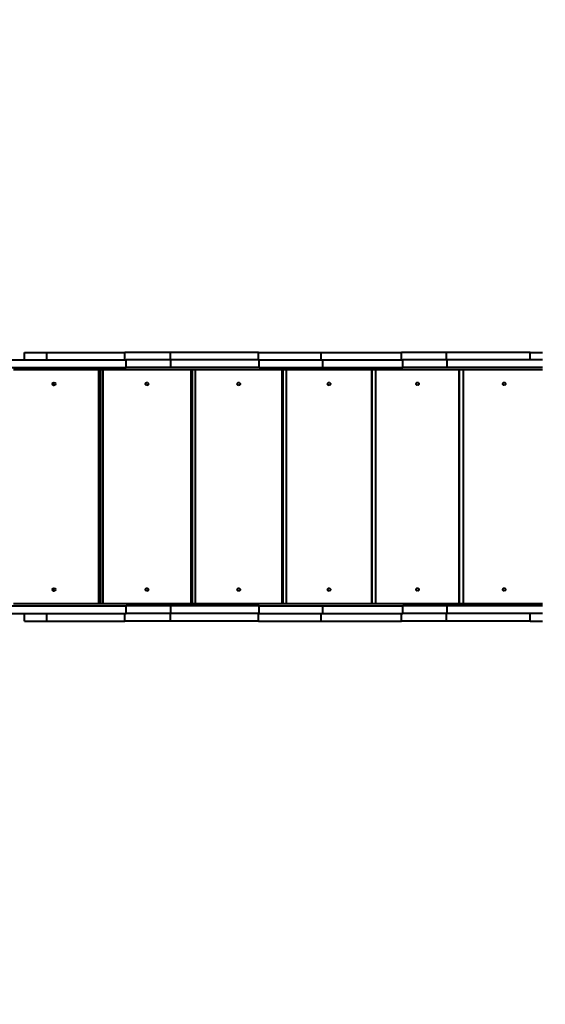
# Model space of a CAD drawing. Units: millimetres. Extents: x -4016 to 10798, y -1005 to 11455.
# Drawn here: x 3126 to 4577, y 2102 to 4820 of the extents above; entities that cross this region are included whole.
import ezdxf

# ---------------------------------------------------------------- set-up
doc = ezdxf.new("R2010")
doc.units = ezdxf.units.MM
doc.layers.add('DiKom', color=7, linetype='Continuous')
doc.styles.add('style1', font='arialbd.ttf', dxfattribs={"width": 0.8})
doc.dimstyles.new('1-50', dxfattribs={"dimtxt": 600, "dimasz": 300, "dimexe": 100, "dimexo": 0, "dimgap": 300, "dimtad": 1, "dimtxsty": 'style1', "dimcen": 200, "dimclrd": 7, "dimclre": 7, "dimclrt": 7, "dimadec": 1, "dimazin": 2, "dimtfac": 1, "dimtmove": 0, "dimatfit": 2, "dimfxl": 0, "dimlwd": 25, "dimlwe": 18, "dimarcsym": 0})

# ---------------------------------------------------------------- blocks, each defined once
blk = doc.blocks.new('*D35')
at = {"layer": 'Defpoints', "color": 0, "transparency": 16777216}
for p in [(1113.6, 4820.2), (7884.9, 3530.6), (7884.9, 917.2)]:
    blk.add_point(p, dxfattribs=at)
at = {"layer": 'DiKom', "color": 7, "lineweight": 18, "transparency": 16777216}
for p, q in [((1113.6, 4820.2), (1113.6, 817.2)), ((7884.9, 3530.6), (7884.9, 817.2))]:
    blk.add_line(p, q, dxfattribs=at)
at = {"layer": 'DiKom', "color": 7, "lineweight": 25, "transparency": 16777216}
blk.add_line((1413.6, 917.2), (7584.9, 917.2), dxfattribs=at)
at = {"layer": 'DiKom', "color": 7, "transparency": 16777216}
for points in [[(1413.6, 967.2), (1413.6, 867.2), (1113.6, 917.2)], [(7584.9, 967.2), (7584.9, 867.2), (7884.9, 917.2)]]:
    blk.add_solid(points, dxfattribs=at)
at = {"layer": 'DiKom', "color": 7, "lineweight": 0, "transparency": 16777216, "insert": (3947.3, 1523.8), "char_height": 600, "attachment_point": 5, "style": 'style1'}
blk.add_mtext('6800', dxfattribs=at)
blk = doc.blocks.new('*D37')
at = {"layer": 'Defpoints', "color": 0, "transparency": 16777216}
for p in [(-412.1, 4739.5), (9384.9, 4739.5), (9384.9, -905.4)]:
    blk.add_point(p, dxfattribs=at)
at = {"layer": 'DiKom', "color": 7, "lineweight": 18, "transparency": 16777216}
for p, q in [((-412.1, 4739.5), (-412.1, -1005.4)), ((9384.9, 4739.5), (9384.9, -1005.4))]:
    blk.add_line(p, q, dxfattribs=at)
at = {"layer": 'DiKom', "color": 7, "lineweight": 25, "transparency": 16777216}
blk.add_line((-112.1, -905.4), (9084.9, -905.4), dxfattribs=at)
at = {"layer": 'DiKom', "color": 7, "transparency": 16777216}
for points in [[(-112.1, -855.4), (-112.1, -955.4), (-412.1, -905.4)], [(9084.9, -855.4), (9084.9, -955.4), (9384.9, -905.4)]]:
    blk.add_solid(points, dxfattribs=at)
at = {"layer": 'DiKom', "color": 7, "transparency": 16777216, "insert": (3952.3, -298.8), "char_height": 600, "attachment_point": 5, "style": 'style1'}
blk.add_mtext('9800', dxfattribs=at)

msp = doc.modelspace()

# ---------------------------------------------------------------- linework, layer by layer
at = {"layer": 'DiKom', "color": 7, "linetype": 'Continuous', "lineweight": 40}
for p, q in [((3139.384, 3880.586), (3139.384, 3901.586)), ((3139.384, 3901.586), (3200.335, 3901.586)), ((3200.335, 3880.586), (3200.335, 3901.586)), ((3200.335, 3901.586), (3415.952, 3901.586)), ((3415.952, 3880.586), (3415.952, 3901.586)), ((3542.403, 3901.586), (3415.952, 3901.586)), ((3542.403, 3880.586), (3542.403, 3901.586)), ((3785.565, 3901.586), (3542.403, 3901.586)), ((3785.565, 3880.586), (3785.565, 3901.586)), ((3785.565, 3901.586), (3958.478, 3901.586)), ((3958.478, 3880.586), (3958.478, 3901.586)), ((3958.478, 3901.586), (4179.789, 3901.586)), ((4179.789, 3880.586), (4179.789, 3901.586)), ((4304.673, 3901.586), (4179.789, 3901.586)), ((4304.673, 3880.586), (4304.673, 3901.586)), ((4535.613, 3901.586), (4304.673, 3901.586)), ((4535.613, 3880.586), (4535.613, 3901.586)), ((4535.613, 3901.586), (4569.929, 3901.586)), ((3099.929, 3880.586), (3419.804, 3880.586)), ((3419.804, 3859.586), (3419.804, 3880.586)), ((3543.483, 3880.586), (3419.804, 3880.586)), ((3543.483, 3859.586), (3543.483, 3880.586)), ((3786.644, 3880.586), (3543.483, 3880.586)), ((3786.644, 3859.586), (3786.644, 3880.586)), ((3786.644, 3880.586), (3962.736, 3880.586)), ((3962.736, 3859.586), (3962.736, 3880.586)), ((3962.736, 3880.586), (4184.047, 3880.586)), ((4184.047, 3859.586), (4184.047, 3880.586)), ((4306.193, 3880.586), (4184.047, 3880.586)), ((4306.193, 3859.586), (4306.193, 3880.586)), ((4569.929, 3880.586), (4306.193, 3880.586)), ((3099.929, 3859.586), (3419.804, 3859.586)), ((4569.929, 3853.586), (3108.231, 3853.586)), ((3343.153, 3853.586), (3343.153, 3207.586)), ((3349.337, 3207.586), (3349.337, 3853.586)), ((3355.88, 3207.586), (3355.88, 3853.586)), ((3543.483, 3859.586), (3419.804, 3859.586)), ((3786.644, 3859.586), (3543.483, 3859.586)), ((3598.429, 3853.586), (3598.429, 3207.586)), ((3603.181, 3207.586), (3603.181, 3853.586)), ((3611.096, 3207.586), (3611.096, 3853.586)), ((3786.644, 3859.586), (3962.736, 3859.586)), ((3850.112, 3853.586), (3850.112, 3207.586)), ((3853.337, 3207.586), (3853.337, 3853.586)), ((3862.569, 3207.586), (3862.569, 3853.586)), ((3962.736, 3859.586), (4184.047, 3859.586)), ((4097.499, 3853.586), (4097.499, 3207.586)), ((4099.024, 3207.586), (4099.024, 3853.586)), ((4109.629, 3207.586), (4109.629, 3853.586)), ((4306.193, 3859.586), (4184.047, 3859.586)), ((4569.929, 3859.586), (4306.193, 3859.586)), ((4339.534, 3853.586), (4339.534, 3207.586)), ((4339.654, 3207.586), (4339.654, 3853.586)), ((4351.575, 3207.586), (4351.575, 3853.586)), ((3099.929, 3201.586), (3419.804, 3201.586)), ((4569.929, 3207.586), (3108.231, 3207.586)), ((3419.804, 3180.586), (3419.804, 3201.586)), ((3543.483, 3201.586), (3419.804, 3201.586)), ((3543.483, 3180.586), (3543.483, 3201.586)), ((3786.644, 3201.586), (3543.483, 3201.586)), ((3786.644, 3180.586), (3786.644, 3201.586)), ((3786.644, 3201.586), (3962.736, 3201.586)), ((3962.736, 3180.586), (3962.736, 3201.586)), ((3962.736, 3201.586), (4184.047, 3201.586)), ((4184.047, 3180.586), (4184.047, 3201.586)), ((4306.193, 3201.586), (4184.047, 3201.586)), ((4306.193, 3180.586), (4306.193, 3201.586)), ((4569.929, 3201.586), (4306.193, 3201.586)), ((3099.929, 3180.586), (3419.804, 3180.586)), ((3139.384, 3159.586), (3139.384, 3180.586)), ((3139.384, 3159.586), (3200.335, 3159.586)), ((3200.335, 3159.586), (3200.335, 3180.586)), ((3200.335, 3159.586), (3415.952, 3159.586)), ((3415.952, 3159.586), (3415.952, 3180.586)), ((3542.403, 3159.586), (3415.952, 3159.586)), ((3543.483, 3180.586), (3419.804, 3180.586)), ((3542.403, 3159.586), (3542.403, 3180.586)), ((3785.565, 3159.586), (3542.403, 3159.586)), ((3786.644, 3180.586), (3543.483, 3180.586)), ((3785.565, 3159.586), (3785.565, 3180.586)), ((3785.565, 3159.586), (3958.478, 3159.586)), ((3786.644, 3180.586), (3962.736, 3180.586)), ((3958.478, 3159.586), (3958.478, 3180.586)), ((3958.478, 3159.586), (4179.789, 3159.586)), ((3962.736, 3180.586), (4184.047, 3180.586)), ((4179.789, 3159.586), (4179.789, 3180.586)), ((4304.673, 3159.586), (4179.789, 3159.586)), ((4306.193, 3180.586), (4184.047, 3180.586)), ((4304.673, 3159.586), (4304.673, 3180.586)), ((4535.613, 3159.586), (4304.673, 3159.586)), ((4569.929, 3180.586), (4306.193, 3180.586)), ((4535.613, 3159.586), (4535.613, 3180.586)), ((4535.613, 3159.586), (4569.929, 3159.586))]:
    msp.add_line(p, q, dxfattribs=at)
at = {"layer": 'DiKom', "color": 7, "linetype": 'Continuous', "lineweight": 40, "flags": 128}
for points in [[(3477.154, 3810.586), (3476.01, 3810.764), (3474.968, 3811.281), (3474.12, 3812.092), (3473.542, 3813.125), (3473.284, 3814.287), (3473.371, 3815.476), (3473.794, 3816.586), (3474.515, 3817.519), (3475.471, 3818.19), (3476.576, 3818.542), (3477.733, 3818.542), (3478.838, 3818.19), (3479.794, 3817.519), (3480.515, 3816.586), (3480.938, 3815.476), (3481.024, 3814.287), (3480.767, 3813.125), (3480.188, 3812.092), (3479.34, 3811.281), (3478.298, 3810.764), (3477.154, 3810.586)], [(3730.604, 3810.586), (3729.477, 3810.764), (3728.45, 3811.281), (3727.614, 3812.092), (3727.044, 3813.125), (3726.79, 3814.287), (3726.876, 3815.476), (3727.292, 3816.586), (3728.003, 3817.519), (3728.945, 3818.19), (3730.034, 3818.542), (3731.174, 3818.542), (3732.263, 3818.19), (3733.205, 3817.519), (3733.916, 3816.586), (3734.332, 3815.476), (3734.418, 3814.287), (3734.164, 3813.125), (3733.594, 3812.092), (3732.758, 3811.281), (3731.731, 3810.764), (3730.604, 3810.586)], [(3980.034, 3810.586), (3978.926, 3810.764), (3977.917, 3811.281), (3977.095, 3812.092), (3976.535, 3813.125), (3976.286, 3814.287), (3976.37, 3815.476), (3976.779, 3816.586), (3977.478, 3817.519), (3978.403, 3818.19), (3979.474, 3818.542), (3980.594, 3818.542), (3981.665, 3818.19), (3982.591, 3817.519), (3983.289, 3816.586), (3983.699, 3815.476), (3983.783, 3814.287), (3983.533, 3813.125), (3982.973, 3812.092), (3982.152, 3811.281), (3981.142, 3810.764), (3980.034, 3810.586)], [(4224.582, 3810.586), (4223.498, 3810.764), (4222.51, 3811.281), (4221.706, 3812.092), (4221.158, 3813.125), (4220.914, 3814.287), (4220.996, 3815.476), (4221.396, 3816.586), (4222.08, 3817.519), (4222.986, 3818.19), (4224.034, 3818.542), (4225.13, 3818.542), (4226.178, 3818.19), (4227.084, 3817.519), (4227.767, 3816.586), (4228.168, 3815.476), (4228.25, 3814.287), (4228.006, 3813.125), (4227.458, 3812.092), (4226.654, 3811.281), (4225.666, 3810.764), (4224.582, 3810.586)], [(4463.732, 3810.586), (4462.674, 3810.764), (4461.71, 3811.281), (4460.926, 3812.092), (4460.391, 3813.125), (4460.153, 3814.287), (4460.233, 3815.476), (4460.623, 3816.586), (4461.29, 3817.519), (4462.174, 3818.19), (4463.197, 3818.542), (4464.267, 3818.542), (4465.289, 3818.19), (4466.173, 3817.519), (4466.84, 3816.586), (4467.231, 3815.476), (4467.311, 3814.287), (4467.073, 3813.125), (4466.538, 3812.092), (4465.753, 3811.281), (4464.789, 3810.764), (4463.732, 3810.586)], [(3477.154, 3242.586), (3476.01, 3242.764), (3474.968, 3243.281), (3474.12, 3244.092), (3473.542, 3245.125), (3473.284, 3246.287), (3473.371, 3247.476), (3473.794, 3248.586), (3474.515, 3249.519), (3475.471, 3250.19), (3476.576, 3250.542), (3477.733, 3250.542), (3478.838, 3250.19), (3479.794, 3249.519), (3480.515, 3248.586), (3480.938, 3247.476), (3481.024, 3246.287), (3480.767, 3245.125), (3480.188, 3244.092), (3479.34, 3243.281), (3478.298, 3242.764), (3477.154, 3242.586)], [(3730.604, 3242.586), (3729.477, 3242.764), (3728.45, 3243.281), (3727.614, 3244.092), (3727.044, 3245.125), (3726.79, 3246.287), (3726.876, 3247.476), (3727.292, 3248.586), (3728.003, 3249.519), (3728.945, 3250.19), (3730.034, 3250.542), (3731.174, 3250.542), (3732.263, 3250.19), (3733.205, 3249.519), (3733.916, 3248.586), (3734.332, 3247.476), (3734.418, 3246.287), (3734.164, 3245.125), (3733.594, 3244.092), (3732.758, 3243.281), (3731.731, 3242.764), (3730.604, 3242.586)], [(3980.034, 3242.586), (3978.926, 3242.764), (3977.917, 3243.281), (3977.095, 3244.092), (3976.535, 3245.125), (3976.286, 3246.287), (3976.37, 3247.476), (3976.779, 3248.586), (3977.478, 3249.519), (3978.403, 3250.19), (3979.474, 3250.542), (3980.594, 3250.542), (3981.665, 3250.19), (3982.591, 3249.519), (3983.289, 3248.586), (3983.699, 3247.476), (3983.783, 3246.287), (3983.533, 3245.125), (3982.973, 3244.092), (3982.152, 3243.281), (3981.142, 3242.764), (3980.034, 3242.586)], [(4224.582, 3242.586), (4223.498, 3242.764), (4222.51, 3243.281), (4221.706, 3244.092), (4221.158, 3245.125), (4220.914, 3246.287), (4220.996, 3247.476), (4221.396, 3248.586), (4222.08, 3249.519), (4222.986, 3250.19), (4224.034, 3250.542), (4225.13, 3250.542), (4226.178, 3250.19), (4227.084, 3249.519), (4227.767, 3248.586), (4228.168, 3247.476), (4228.25, 3246.287), (4228.006, 3245.125), (4227.458, 3244.092), (4226.654, 3243.281), (4225.666, 3242.764), (4224.582, 3242.586)], [(4463.732, 3242.586), (4462.674, 3242.764), (4461.71, 3243.281), (4460.926, 3244.092), (4460.391, 3245.125), (4460.153, 3246.287), (4460.233, 3247.476), (4460.623, 3248.586), (4461.29, 3249.519), (4462.174, 3250.19), (4463.197, 3250.542), (4464.267, 3250.542), (4465.289, 3250.19), (4466.173, 3249.519), (4466.84, 3248.586), (4467.231, 3247.476), (4467.311, 3246.287), (4467.073, 3245.125), (4466.538, 3244.092), (4465.753, 3243.281), (4464.789, 3242.764), (4463.732, 3242.586)]]:
    msp.add_lwpolyline(points, dxfattribs=at)
at = {"layer": 'DiKom', "color": 7, "linetype": 'Continuous', "lineweight": 40}
for centre in [(3220.404, 3814.59), (3220.404, 3246.59)]:
    msp.add_circle(centre, 4.004, dxfattribs=at)
for centre, radius, start, end in [((3215.178, 3814.587), 4.05, 311.465772, 48.534228), ((3214.578, 3814.586), 4.573, 332.124615, 27.87539), ((3469.627, 3814.586), 4.623, 334.340836, 25.659164), ((3470.387, 3814.586), 4.105, 328.385576, 31.614424), ((3215.178, 3246.587), 4.05, 311.465772, 48.534228), ((3214.576, 3246.586), 4.573, 331.719097, 28.280908), ((3469.625, 3246.586), 4.623, 334.375169, 25.624831), ((3470.387, 3246.586), 4.105, 328.385576, 31.614424)]:
    msp.add_arc(centre, radius, start, end, dxfattribs=at)

# ---------------------------------------------------------------- dimensions: what is measured, and where the dimension line sits
at = {"layer": 'DiKom', "lineweight": 0}
dim = msp.add_linear_dim(base=(7884.929, 917.228), p1=(1113.639, 4820.178), p2=(7884.929, 3530.586), text='6800', dimstyle='1-50', dxfattribs=at)
dim.commit()
dim.dimension.update_dxf_attribs({"geometry": '*D35', "text_midpoint": (3947.284, 917.228), "dimtype": 160})
at = {"layer": 'DiKom'}
dim = msp.add_linear_dim(base=(9384.929, -905.39), p1=(-412.136, 4739.524), p2=(9384.929, 4739.524), text='9800', dimstyle='1-50', dxfattribs=at)
dim.commit()
dim.dimension.update_dxf_attribs({"geometry": '*D37', "text_midpoint": (3952.321, -905.39), "dimtype": 160})

doc.saveas('drawing.dxf')
